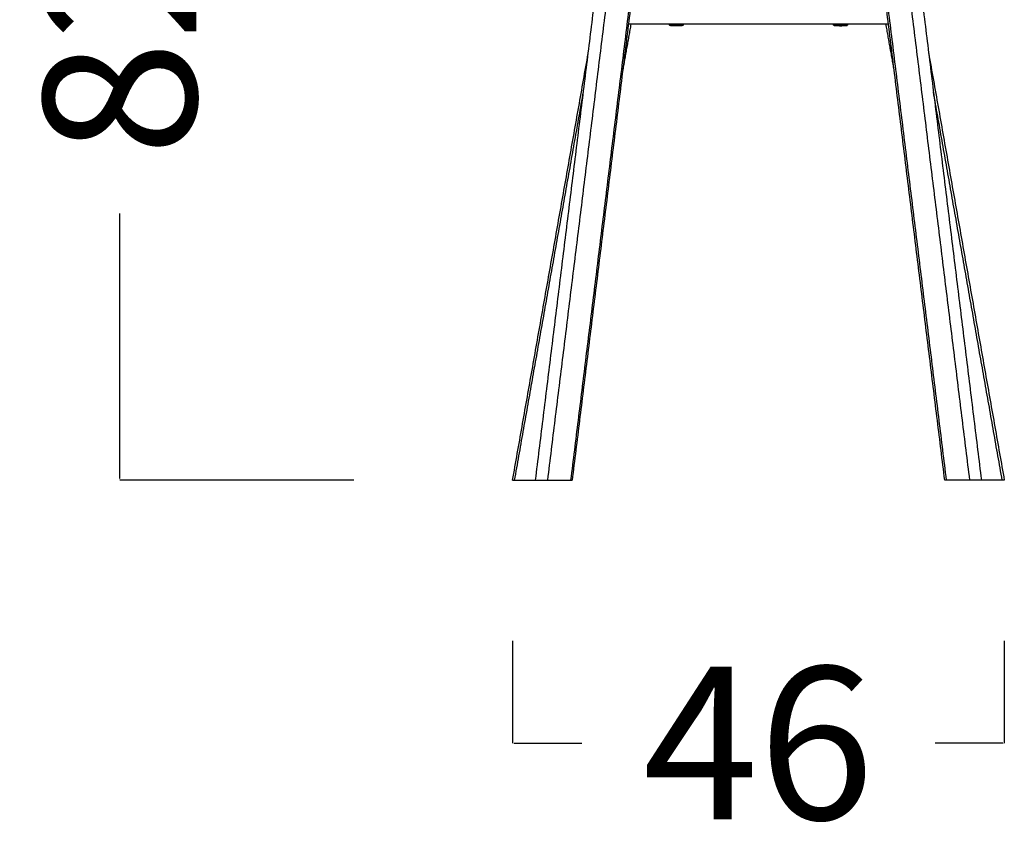
# Model space of a CAD drawing. Units: millimetres. Extents: x 0 to 244, y 0 to 165.
# Drawn here: x 206 to 215, y 131 to 139 of the extents above; entities that cross this region are included whole.
import ezdxf

# ---------------------------------------------------------------- set-up
doc = ezdxf.new("R2010")
doc.units = ezdxf.units.MM
doc.header["$LTSCALE"] = 0.01
doc.layers.get('0').update_dxf_attribs({"true_color": 0x000000})
doc.layers.add('COTAS', color=7, linetype='Continuous', true_color=0x000000)
doc.styles.add('Arial Normal', font='arial.ttf')
doc.dimstyles.new('Esquema', dxfattribs={"dimscale": 0.3, "dimtxt": 4.75, "dimasz": 0.05, "dimexe": 0, "dimexo": 5, "dimgap": 2, "dimtad": 0, "dimtih": 1, "dimtoh": 1, "dimdec": 0, "dimlfac": 10, "dimzin": 1, "dimdsep": 46, "dimtxsty": 'Arial Normal', "dimcen": 1.5, "dimadec": 0, "dimazin": 1, "dimtfac": 1, "dimtdec": 4, "dimtix": 1, "dimtofl": 0, "dimtmove": 1, "dimatfit": 3, "dimfxl": 1, "dimtolj": 1, "dimtzin": 1, "dimarcsym": 0})

# ---------------------------------------------------------------- blocks, each defined once
blk = doc.blocks.new('*D27')
at = {"layer": 'COTAS', "color": 0, "lineweight": -2}
for p, q in [((210.2759, 133.2494), (210.2759, 132.2951)), ((214.865, 133.2494), (214.865, 132.2951)), ((210.2909, 132.2951), (210.9223, 132.2951)), ((214.85, 132.2951), (214.2185, 132.2951))]:
    blk.add_line(p, q, dxfattribs=at)
at = {"layer": 'COTAS', "color": 0}
for points in [[(210.2909, 132.2976), (210.2909, 132.2926), (210.2759, 132.2951)], [(214.85, 132.2926), (214.85, 132.2976), (214.865, 132.2951)]]:
    blk.add_solid(points, dxfattribs=at)
at = {"layer": 'Defpoints', "color": 0}
for p in [(210.2759, 134.7494), (214.865, 134.7494), (214.865, 132.2951)]:
    blk.add_point(p, dxfattribs=at)
at = {"layer": 'COTAS', "color": 0, "insert": (212.5704, 132.2951), "char_height": 1.425, "attachment_point": 5, "style": 'Arial Normal'}
blk.add_mtext('\\A1;46', dxfattribs=at)
blk = doc.blocks.new('*D28')
at = {"layer": 'COTAS', "color": 0, "lineweight": -2}
for p, q in [((211.0685, 142.9507), (206.6109, 142.9507)), ((206.6109, 142.9357), (206.6109, 140.4625)), ((206.6109, 134.7644), (206.6109, 137.2376)), ((208.7951, 134.7494), (206.6109, 134.7494))]:
    blk.add_line(p, q, dxfattribs=at)
at = {"layer": 'COTAS', "color": 0}
for points in [[(206.6134, 142.9357), (206.6084, 142.9357), (206.6109, 142.9507)], [(206.6084, 134.7644), (206.6134, 134.7644), (206.6109, 134.7494)]]:
    blk.add_solid(points, dxfattribs=at)
at = {"layer": 'Defpoints', "color": 0}
for p in [(212.5685, 142.9507), (206.6109, 134.7494), (210.2951, 134.7494)]:
    blk.add_point(p, dxfattribs=at)
at = {"layer": 'COTAS', "color": 0, "insert": (206.6109, 138.8501), "char_height": 1.425, "attachment_point": 5, "rotation": 90, "style": 'Arial Normal'}
blk.add_mtext('\\A1;82', dxfattribs=at)

msp = doc.modelspace()

# ---------------------------------------------------------------- linework, layer by layer
at = {"lineweight": -3}
for points, degree in [([(210.4901, 134.7494), (210.7689, 137.0074), (211.0477, 139.2654)], 2), ([(211.1559, 139.2444), (210.8785, 136.9969), (210.601, 134.7494)], 2), ([(213.9849, 139.2444), (214.2624, 136.9969), (214.5399, 134.7494)], 2), ([(214.0931, 139.2654), (214.3719, 137.0074), (214.6507, 134.7494)], 2), ([(211.3682, 139.2061), (211.0931, 136.9778), (210.8179, 134.7494)], 2), ([(211.3817, 139.2039), (211.1067, 136.9766), (210.8317, 134.7494)], 2), ([(214.3091, 134.7494), (214.0341, 136.9766), (213.7591, 139.2039)], 2), ([(213.7727, 139.2061), (214.0478, 136.9778), (214.3229, 134.7494)], 2), ([(211.38, 139.0032), (211.3421, 138.7895), (211.3042, 138.5759)], 2), ([(213.7839, 139.003), (212.5704, 139.0031), (211.357, 139.0032)], 2), ([(211.7389, 138.9941), (211.7389, 138.9986), (211.7389, 139.0032)], 2), ([(211.8691, 139.0032), (211.8691, 138.9986), (211.8691, 138.9941)], 2), ([(213.2717, 138.9941), (213.2717, 138.9986), (213.2717, 139.0031)], 2), ([(213.402, 139.0031), (213.402, 138.9986), (213.402, 138.9941)], 2), ([(213.8367, 138.5759), (213.7988, 138.7894), (213.7609, 139.003)], 2), ([(210.2759, 134.7494), (210.6287, 136.7391), (210.9815, 138.7288)], 2), ([(214.1594, 138.7288), (214.5122, 136.7391), (214.865, 134.7494)], 2), ([(210.2951, 134.7494), (210.6162, 136.5603), (210.9373, 138.3711)], 2), ([(214.8457, 134.7494), (214.5246, 136.5603), (214.2036, 138.3711)], 2), ([(210.2759, 134.7494), (210.2759, 134.7494), (210.2842, 134.7494), (210.2951, 134.7494)], 3), ([(210.8179, 134.7494), (210.8259, 134.7494), (210.8317, 134.7494), (210.8317, 134.7494)], 3), ([(214.3229, 134.7494), (214.315, 134.7494), (214.3091, 134.7494), (214.3091, 134.7494)], 3), ([(214.865, 134.7494), (214.865, 134.7494), (214.8566, 134.7494), (214.8457, 134.7494)], 3)]:
    msp.add_open_spline(points, degree=degree, dxfattribs=at)
for points, weights, knots in [([(211.7389, 138.9941), (211.7389, 138.9988), (211.804, 138.9988), (211.8691, 138.9988), (211.8691, 138.9941)], [1, 0.707106781187, 1, 0.707106781187, 1], [-2.042035, -2.042035, -2.042035, -1.021018, -1.021018, 0, 0, 0]), ([(211.8691, 138.9941), (211.8691, 138.9893), (211.804, 138.9893), (211.7389, 138.9893), (211.7389, 138.9941)], [1, 0.707106781187, 1, 0.707106781187, 1], [-4.08407, -4.08407, -4.08407, -3.063053, -3.063053, -2.042035, -2.042035, -2.042035]), ([(211.744, 138.9943), (211.7439, 138.9942), (211.7439, 138.9941), (211.7439, 138.9897), (211.804, 138.9897), (211.8641, 138.9897), (211.8641, 138.9941)], [0.979846525737, 0.989550454654, 1, 0.707106781187, 1, 0.707106781187, 1], [13.884981, 13.884981, 13.884981, 14.137167, 14.137167, 21.20575, 21.20575, 28.274334, 28.274334, 28.274334]), ([(211.864, 138.9943), (211.8611, 138.9984), (211.804, 138.9984), (211.7469, 138.9984), (211.744, 138.9943)], [0.979846525737, 0.717556326532, 1, 0.717556326532, 0.979846525737], [0.252186, 0.252186, 0.252186, 7.068583, 7.068583, 13.884981, 13.884981, 13.884981]), ([(213.402, 138.9941), (213.402, 138.9988), (213.3369, 138.9988), (213.2717, 138.9988), (213.2717, 138.9941)], [1, 0.707106781187, 1, 0.707106781187, 1], [-2.042035, -2.042035, -2.042035, -1.021018, -1.021018, 0, 0, 0]), ([(213.2717, 138.9941), (213.2717, 138.9893), (213.3369, 138.9893), (213.402, 138.9893), (213.402, 138.9941)], [1, 0.707106781187, 1, 0.707106781187, 1], [-4.08407, -4.08407, -4.08407, -3.063053, -3.063053, -2.042035, -2.042035, -2.042035]), ([(213.2768, 138.9943), (213.2797, 138.9984), (213.3369, 138.9984), (213.394, 138.9984), (213.3969, 138.9943)], [0.979846525737, 0.717556326532, 1, 0.717556326532, 0.979846525737], [0.252186, 0.252186, 0.252186, 7.068583, 7.068583, 13.884981, 13.884981, 13.884981]), ([(213.3969, 138.9943), (213.397, 138.9942), (213.397, 138.9941), (213.397, 138.9897), (213.3369, 138.9897), (213.2768, 138.9897), (213.2768, 138.9941)], [0.979846525737, 0.989550454654, 1, 0.707106781187, 1, 0.707106781187, 1], [13.884981, 13.884981, 13.884981, 14.137167, 14.137167, 21.20575, 21.20575, 28.274334, 28.274334, 28.274334])]:
    msp.add_rational_spline(points, weights, degree=2, knots=knots, dxfattribs=at)
for points in [[(211.8641, 138.9941), (211.8641, 138.9942), (211.864, 138.9943)], [(213.2768, 138.9941), (213.2768, 138.9942), (213.2768, 138.9943)]]:
    msp.add_rational_spline(points, [1, 0.989550454654, 0.979846525737], degree=2, dxfattribs=at)
for points, knots in [([(210.2951, 134.7494), (210.3088, 134.7494), (210.3266, 134.7494), (210.3543, 134.7494), (210.3677, 134.7494), (210.3836, 134.7494), (210.4192, 134.7494), (210.4391, 134.7494), (210.4605, 134.7494), (210.4702, 134.7494), (210.4802, 134.7494), (210.4901, 134.7494)], [0, 0, 0, 0, 13.117286, 13.117286, 13.117286, 19.553193, 19.553193, 26.043175, 26.043175, 26.043175, 29.040755, 29.040755, 29.040755, 29.040755]), ([(210.4901, 134.7494), (210.4901, 134.7494), (210.4907, 134.7494), (210.492, 134.7494), (210.4971, 134.7494), (210.5138, 134.7494), (210.5457, 134.7494), (210.5616, 134.7494), (210.581, 134.7494), (210.601, 134.7494)], [9.504508, 9.504508, 9.504508, 9.504508, 12.483069, 12.483069, 12.483069, 25.095143, 25.095143, 25.095143, 31.371077, 31.371077, 31.371077, 31.371077]), ([(210.601, 134.7494), (210.6211, 134.7494), (210.6426, 134.7494), (210.6631, 134.7494), (210.7045, 134.7494), (210.7401, 134.7494), (210.7651, 134.7494), (210.7909, 134.7494), (210.8064, 134.7494), (210.8179, 134.7494)], [0, 0, 0, 0, 6.309127, 6.309127, 6.309127, 19.063331, 19.063331, 19.063331, 31.600254, 31.600254, 31.600254, 31.600254]), ([(214.5399, 134.7494), (214.5198, 134.7494), (214.4982, 134.7494), (214.4777, 134.7494), (214.4364, 134.7494), (214.4008, 134.7494), (214.3757, 134.7494), (214.35, 134.7494), (214.3344, 134.7494), (214.3229, 134.7494)], [0, 0, 0, 0, 6.309127, 6.309127, 6.309127, 19.063331, 19.063331, 19.063331, 31.600254, 31.600254, 31.600254, 31.600254]), ([(214.6507, 134.7494), (214.6507, 134.7494), (214.6501, 134.7494), (214.6489, 134.7494), (214.6438, 134.7494), (214.6271, 134.7494), (214.5951, 134.7494), (214.5792, 134.7494), (214.5599, 134.7494), (214.5399, 134.7494)], [9.504508, 9.504508, 9.504508, 9.504508, 12.483069, 12.483069, 12.483069, 25.095143, 25.095143, 25.095143, 31.371077, 31.371077, 31.371077, 31.371077]), ([(214.8457, 134.7494), (214.832, 134.7494), (214.8143, 134.7494), (214.7866, 134.7494), (214.7731, 134.7494), (214.7572, 134.7494), (214.7217, 134.7494), (214.7017, 134.7494), (214.6804, 134.7494), (214.6706, 134.7494), (214.6606, 134.7494), (214.6507, 134.7494)], [0, 0, 0, 0, 13.117286, 13.117286, 13.117286, 19.553193, 19.553193, 26.043175, 26.043175, 26.043175, 29.040756, 29.040756, 29.040756, 29.040756])]:
    msp.add_open_spline(points, degree=3, knots=knots, dxfattribs=at)

# ---------------------------------------------------------------- dimensions: what is measured, and where the dimension line sits
at = {"layer": 'COTAS'}
dim = msp.add_linear_dim(base=(206.6109, 134.7494), p1=(212.5685, 142.9507), p2=(210.2951, 134.7494), angle=90, dimstyle='Esquema', override={"dimscale": 0.3, "dimtxt": 4.75, "dimasz": 0.05, "dimexe": 0, "dimexo": 5, "dimgap": 2, "dimtih": 0, "dimtoh": 0, "dimdec": 0, "dimlfac": 10, "dimzin": 1, "dimtxsty": 'Arial Normal', "dimsah": 0, "dimcen": 1.5, "dimazin": 1, "dimtix": 0, "dimtmove": 0, "dimtzin": 1}, dxfattribs=at)
dim.commit()
dim.dimension.update_dxf_attribs({"geometry": '*D28', "text_midpoint": (206.6109, 138.8501)})
dim = msp.add_linear_dim(base=(214.865, 132.2951), p1=(210.2759, 134.7494), p2=(214.865, 134.7494), dimstyle='Esquema', override={"dimscale": 0.3, "dimtxt": 4.75, "dimasz": 0.05, "dimexe": 0, "dimexo": 5, "dimgap": 2, "dimtih": 0, "dimtoh": 0, "dimdec": 0, "dimlfac": 10, "dimzin": 1, "dimtxsty": 'Arial Normal', "dimsah": 0, "dimcen": 1.5, "dimazin": 1, "dimtix": 0, "dimtmove": 0, "dimtzin": 1}, dxfattribs=at)
dim.commit()
dim.dimension.update_dxf_attribs({"geometry": '*D27', "text_midpoint": (212.5704, 132.2951)})

doc.saveas('drawing.dxf')
